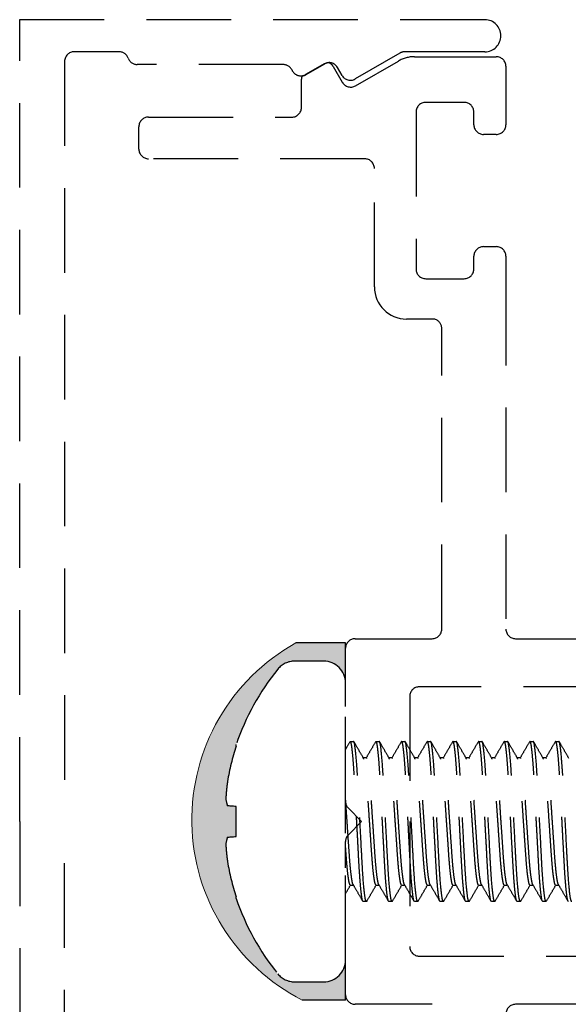
# Model space of a CAD drawing. Units: millimetres. Extents: x 1470 to 6840, y 203 to 797.
# Drawn here: x 3297 to 3305, y 512 to 526 of the extents above; entities that cross this region are included whole.
import ezdxf

# ---------------------------------------------------------------- set-up
doc = ezdxf.new("R2010")
doc.units = ezdxf.units.MM
doc.linetypes.add('HIDDEN', pattern=[0.375, 0.25, -0.125])

msp = doc.modelspace()

# ---------------------------------------------------------------- hatches: boundary and pattern name
at = {"linetype": 'Continuous', "true_color": 0x636466}
h = msp.add_hatch(dxfattribs=at)
h.set_pattern_fill('DOTS', color=251, scale=0.002, pattern_type=2)
h.set_pattern_definition([(45, (-2940.35552, -1213.080395), (-0.01331109282, 0.03993327847), [0, -0.037649456])])
h.paths.add_polyline_path([(3300.182, 513.905, -0.020931), (3300.157, 514.157, -0.046336), (3300.182, 514.264), (3300.193, 514.265), (3300.206, 514.266), (3300.221, 514.268), (3300.236, 514.269), (3300.253, 514.271), (3300.271, 514.272), (3300.29, 514.274), (3300.31, 514.276), (3300.31, 514.717), (3300.29, 514.719), (3300.271, 514.721), (3300.253, 514.722), (3300.236, 514.724), (3300.221, 514.725), (3300.206, 514.726), (3300.193, 514.728), (3300.182, 514.729, -0.046336), (3300.157, 514.836, -0.020931), (3300.182, 515.088, -0.03761), (3300.31, 515.611), (3300.31, 515.633, -0.089863), (3300.924, 516.748, -0.225715), (3301.176, 516.868), (3301.602, 516.868, -0.414381), (3301.927, 516.544), (3301.927, 517.137), (3301.193, 517.137, 0.600398), (3301.286, 511.856), (3301.927, 511.856), (3301.927, 512.449, -0.414046), (3301.603, 512.125), (3301.176, 512.125, -0.226015), (3300.924, 512.245, -0.089863), (3300.31, 513.36), (3300.31, 513.382, -0.03761)])

# ---------------------------------------------------------------- linework, layer by layer
at = {"color": 251, "linetype": 'HIDDEN', "ltscale": 5, "true_color": 0x636466}
for p, q in [((3297.109, 526.355), (3303.987, 526.355)), ((3297.109, 514.496), (3297.109, 526.355)), ((3298.579, 525.88), (3297.915, 525.88)), ((3302.732, 525.861), (3302.069, 525.478)), ((3303.987, 525.88), (3302.803, 525.88)), ((3297.773, 525.738), (3297.773, 514.496)), ((3301.007, 525.691), (3298.848, 525.691)), ((3301.612, 525.701), (3301.337, 525.543)), ((3301.346, 525.543), (3301.62, 525.701)), ((3302.074, 525.377), (3302.709, 525.743)), ((3302.946, 525.807), (3304.156, 525.807)), ((3301.744, 525.663), (3301.879, 525.429)), ((3301.875, 525.53), (3301.806, 525.649)), ((3304.299, 525.665), (3304.299, 524.8)), ((3301.275, 525.056), (3301.275, 525.474)), ((3303.682, 525.132), (3303.113, 525.132)), ((3302.97, 524.99), (3302.97, 522.666)), ((3303.824, 524.8), (3303.824, 524.99)), ((3299.013, 524.914), (3301.133, 524.914)), ((3298.87, 524.44), (3298.87, 524.772)), ((3304.156, 524.658), (3303.967, 524.658)), ((3302.212, 524.297), (3299.013, 524.297)), ((3302.354, 522.402), (3302.354, 524.155)), ((3303.967, 522.998), (3304.014, 522.998)), ((3304.014, 522.998), (3304.156, 522.998)), ((3303.824, 522.666), (3303.824, 522.856)), ((3304.299, 522.856), (3304.299, 522.492)), ((3303.113, 522.524), (3303.682, 522.524)), ((3304.299, 522.492), (3304.299, 517.342)), ((3303.235, 521.927), (3302.828, 521.927)), ((3303.35, 517.342), (3303.35, 521.788)), ((3301.927, 517.137), (3301.193, 517.137)), ((3301.927, 516.544), (3301.927, 517.137)), ((3302.069, 517.2), (3303.208, 517.2)), ((3304.441, 517.2), (3310.957, 517.2)), ((3301.927, 514.793), (3301.927, 517.058)), ((3301.603, 516.868), (3301.176, 516.868)), ((3301.927, 512.449), (3301.927, 516.544)), ((3309.557, 516.489), (3303.018, 516.489)), ((3302.876, 516.346), (3302.876, 514.496)), ((3300.31, 515.611), (3300.31, 515.633)), ((3301.998, 515.682), (3301.993, 515.672)), ((3301.998, 515.682), (3302.046, 515.682)), ((3302.378, 515.682), (3302.373, 515.673)), ((3302.378, 515.682), (3302.425, 515.682)), ((3302.757, 515.682), (3302.752, 515.673)), ((3302.757, 515.682), (3302.804, 515.682)), ((3303.136, 515.682), (3303.132, 515.673)), ((3303.136, 515.682), (3303.184, 515.682)), ((3303.516, 515.682), (3303.511, 515.673)), ((3303.516, 515.682), (3303.563, 515.682)), ((3303.895, 515.682), (3303.89, 515.672)), ((3303.895, 515.682), (3303.943, 515.682)), ((3304.275, 515.682), (3304.27, 515.673)), ((3304.275, 515.682), (3304.322, 515.682)), ((3304.654, 515.682), (3304.65, 515.673)), ((3304.654, 515.682), (3304.702, 515.682)), ((3305.034, 515.682), (3305.029, 515.673)), ((3305.034, 515.682), (3305.081, 515.682)), ((3302.235, 515.436), (3302.191, 515.436)), ((3302.615, 515.436), (3302.57, 515.436)), ((3302.994, 515.436), (3302.95, 515.436)), ((3303.374, 515.436), (3303.329, 515.436)), ((3303.753, 515.436), (3303.709, 515.436)), ((3304.133, 515.436), (3304.088, 515.436)), ((3304.512, 515.436), (3304.467, 515.436)), ((3304.891, 515.436), (3304.847, 515.436)), ((3300.31, 514.276), (3300.31, 514.717)), ((3302.164, 514.496), (3301.969, 514.692)), ((3297.109, 514.496), (3297.109, 502.638)), ((3297.773, 503.255), (3297.773, 514.496)), ((3301.969, 514.301), (3302.164, 514.496)), ((3302.876, 514.496), (3302.876, 512.647)), ((3301.927, 511.935), (3301.927, 514.2)), ((3301.998, 513.557), (3302.043, 513.557)), ((3302.378, 513.557), (3302.422, 513.557)), ((3302.757, 513.557), (3302.802, 513.557)), ((3303.136, 513.557), (3303.181, 513.557)), ((3303.516, 513.557), (3303.56, 513.557)), ((3303.895, 513.557), (3303.94, 513.557)), ((3304.275, 513.557), (3304.319, 513.557)), ((3304.654, 513.557), (3304.699, 513.557)), ((3305.034, 513.557), (3305.078, 513.557)), ((3300.31, 513.36), (3300.31, 513.382)), ((3302.235, 513.311), (3302.188, 513.311)), ((3302.24, 513.32), (3302.235, 513.311)), ((3302.615, 513.311), (3302.567, 513.311)), ((3302.62, 513.32), (3302.615, 513.311)), ((3302.994, 513.311), (3302.947, 513.311)), ((3302.999, 513.32), (3302.994, 513.311)), ((3303.374, 513.311), (3303.326, 513.311)), ((3303.378, 513.32), (3303.374, 513.311)), ((3303.753, 513.311), (3303.706, 513.311)), ((3303.758, 513.32), (3303.753, 513.311)), ((3304.133, 513.311), (3304.085, 513.311)), ((3304.137, 513.32), (3304.133, 513.311)), ((3304.512, 513.311), (3304.465, 513.311)), ((3304.517, 513.32), (3304.512, 513.311)), ((3304.891, 513.311), (3304.844, 513.311)), ((3304.896, 513.321), (3304.891, 513.311)), ((3301.927, 511.856), (3301.927, 512.449)), ((3303.018, 512.504), (3310.957, 512.504)), ((3301.176, 512.125), (3301.603, 512.125)), ((3301.927, 511.856), (3301.286, 511.856)), ((3303.208, 511.793), (3302.069, 511.793)), ((3310.957, 511.793), (3304.441, 511.793))]:
    msp.add_line(p, q, dxfattribs=at)
for points in [[(3300.31, 514.717), (3300.29, 514.719), (3300.271, 514.721), (3300.253, 514.722), (3300.236, 514.724), (3300.221, 514.725), (3300.206, 514.726), (3300.193, 514.728), (3300.182, 514.729)], [(3300.182, 514.264), (3300.193, 514.265), (3300.206, 514.266), (3300.221, 514.268), (3300.236, 514.269), (3300.253, 514.271), (3300.271, 514.272), (3300.29, 514.274), (3300.31, 514.276)]]:
    msp.add_lwpolyline(points, dxfattribs=at)
for centre, radius, start, end in [((3303.987, 526.117), 0.237, 270.0017, 90), ((3297.915, 525.738), 0.142, 90, 180), ((3298.579, 525.738), 0.142, 19.4712, 90), ((3302.803, 525.738), 0.142, 90, 120), ((3298.848, 525.833), 0.142, 199.4712, 270), ((3301.007, 525.548), 0.142, 24.4217, 90), ((3301.683, 525.578), 0.142, 30, 120), ((3301.692, 525.578), 0.142, 93.4522, 120), ((3301.621, 525.592), 0.142, 30, 64.1408), ((3302.946, 525.333), 0.474, 90, 120), ((3304.156, 525.665), 0.142, 360, 90), ((3301.266, 525.666), 0.142, 204.4217, 300), ((3301.275, 525.666), 0.142, 273.6078, 300), ((3301.417, 525.474), 0.142, 159.5657, 180), ((3301.998, 525.601), 0.142, 210, 300), ((3302.003, 525.5), 0.142, 210, 300), ((3303.113, 524.99), 0.142, 90, 180), ((3303.682, 524.99), 0.142, 360, 90), ((3301.133, 525.056), 0.142, 270, 0), ((3299.013, 524.772), 0.142, 90, 180), ((3303.967, 524.8), 0.142, 180, 270), ((3304.156, 524.8), 0.142, 270, 0), ((3299.013, 524.44), 0.142, 180, 270), ((3302.212, 524.155), 0.142, 360, 90), ((3303.967, 522.856), 0.142, 90, 180), ((3304.156, 522.856), 0.142, 360, 90), ((3303.113, 522.666), 0.142, 180, 270), ((3303.682, 522.666), 0.142, 270, 0), ((3302.828, 522.402), 0.474, 180, 270), ((3303.208, 521.788), 0.142, 0, 78.9125), ((3303.208, 517.342), 0.142, 270, 0), ((3304.441, 517.342), 0.142, 180, 270), ((3302.069, 517.058), 0.142, 90, 180), ((3301.176, 516.544), 0.324, 90, 140.9102), ((3301.603, 516.544), 0.324, 0, 90), ((3303.696, 514.496), 3.571, 140.9102, 161.4501), ((3303.018, 516.346), 0.142, 90, 180), ((3303.714, 514.497), 3.582, 161.8778, 170.4934), ((3303.186, 514.667), 3.034, 172.0211, 176.8175), ((3300.745, 514.915), 0.594, 187.6871, 198.299), ((3302.069, 514.793), 0.142, 180, 224.9772), ((3300.745, 514.078), 0.594, 161.701, 172.3129), ((3302.069, 514.2), 0.142, 135.0228, 180), ((3303.186, 514.326), 3.034, 183.1825, 187.9789), ((3303.714, 514.496), 3.582, 189.5066, 198.1222), ((3303.696, 514.496), 3.571, 198.5499, 219.0898), ((3303.018, 512.647), 0.142, 180, 270), ((3301.603, 512.449), 0.324, 270, 0), ((3301.176, 512.449), 0.324, 219.0898, 270), ((3302.069, 511.935), 0.142, 180, 270), ((3304.441, 511.651), 0.142, 90, 180)]:
    msp.add_arc(centre, radius, start, end, dxfattribs=at)
at = {"color": 251, "lineweight": 0, "true_color": 0x636466}
msp.add_arc((3302.646, 514.521), 2.992, 119.0413, 242.9634, dxfattribs=at)
at = {"color": 251, "linetype": 'HIDDEN', "ltscale": 5, "true_color": 0x636466}
msp.add_open_spline([(3301.993, 515.678), (3301.971, 515.64), (3301.949, 515.602), (3301.927, 515.563)], degree=3, dxfattribs=at)
for points, knots in [([(3302.183, 513.32), (3302.181, 513.323), (3302.175, 513.331), (3302.165, 513.394), (3302.152, 513.504), (3302.14, 513.655), (3302.128, 513.835), (3302.117, 514.038), (3302.106, 514.261), (3302.093, 514.496), (3302.08, 514.732), (3302.068, 514.955), (3302.058, 515.158), (3302.046, 515.338), (3302.034, 515.488), (3302.021, 515.6), (3302.009, 515.669), (3302.002, 515.678), (3301.998, 515.682)], [0, 0, 0, 0, 0.034374, 0.099217, 0.16493, 0.230206, 0.293784, 0.355964, 0.420239, 0.485806, 0.551372, 0.615647, 0.677827, 0.741406, 0.806681, 0.872395, 0.937237, 1, 1, 1, 1]), ([(3302.235, 513.311), (3302.228, 513.311), (3302.22, 513.34), (3302.204, 513.46), (3302.195, 513.551), (3302.183, 513.717), (3302.179, 513.777), (3302.172, 513.903), (3302.169, 513.968), (3302.157, 514.179), (3302.149, 514.338), (3302.132, 514.655), (3302.123, 514.814), (3302.112, 515.025), (3302.109, 515.09), (3302.102, 515.216), (3302.098, 515.276), (3302.086, 515.442), (3302.077, 515.533), (3302.06, 515.653), (3302.052, 515.682), (3302.046, 515.682)], [0, 0, 0, 0, 0.125, 0.125, 0.25, 0.25, 0.3125, 0.3125, 0.375, 0.375, 0.5, 0.5, 0.625, 0.625, 0.6875, 0.6875, 0.75, 0.75, 0.875, 0.875, 1, 1, 1, 1]), ([(3302.194, 515.43), (3302.17, 515.472), (3302.122, 515.554), (3302.074, 515.637), (3302.05, 515.678)], [0, 0, 0, 0, 0.499812, 1, 1, 1, 1]), ([(3302.373, 515.678), (3302.349, 515.637), (3302.302, 515.556), (3302.255, 515.475), (3302.232, 515.436)], [0, 0, 0, 0, 0.511064, 1, 1, 1, 1]), ([(3302.563, 513.32), (3302.561, 513.323), (3302.555, 513.331), (3302.544, 513.394), (3302.531, 513.504), (3302.519, 513.655), (3302.507, 513.835), (3302.497, 514.038), (3302.485, 514.261), (3302.472, 514.496), (3302.46, 514.732), (3302.448, 514.955), (3302.437, 515.158), (3302.426, 515.338), (3302.413, 515.488), (3302.401, 515.6), (3302.389, 515.669), (3302.381, 515.678), (3302.378, 515.682)], [0, 0, 0, 0, 0.036002, 0.100735, 0.166338, 0.231503, 0.294974, 0.35705, 0.421216, 0.486672, 0.552129, 0.616295, 0.67837, 0.741842, 0.807007, 0.87261, 0.937343, 1, 1, 1, 1]), ([(3302.615, 513.311), (3302.608, 513.311), (3302.6, 513.34), (3302.583, 513.46), (3302.574, 513.551), (3302.562, 513.717), (3302.559, 513.777), (3302.551, 513.903), (3302.548, 513.968), (3302.537, 514.179), (3302.528, 514.338), (3302.511, 514.655), (3302.503, 514.814), (3302.492, 515.025), (3302.488, 515.09), (3302.481, 515.216), (3302.477, 515.276), (3302.465, 515.442), (3302.457, 515.533), (3302.44, 515.653), (3302.432, 515.682), (3302.425, 515.682)], [0, 0, 0, 0, 0.125, 0.125, 0.25, 0.25, 0.3125, 0.3125, 0.375, 0.375, 0.5, 0.5, 0.625, 0.625, 0.6875, 0.6875, 0.75, 0.75, 0.875, 0.875, 1, 1, 1, 1]), ([(3302.573, 515.431), (3302.549, 515.472), (3302.501, 515.554), (3302.454, 515.637), (3302.43, 515.678)], [0, 0, 0, 0, 0.499797, 1, 1, 1, 1]), ([(3302.752, 515.678), (3302.728, 515.637), (3302.682, 515.556), (3302.635, 515.475), (3302.612, 515.436)], [0, 0, 0, 0, 0.510841, 1, 1, 1, 1]), ([(3302.942, 513.32), (3302.94, 513.323), (3302.934, 513.331), (3302.924, 513.394), (3302.911, 513.504), (3302.898, 513.655), (3302.887, 513.835), (3302.876, 514.038), (3302.864, 514.261), (3302.852, 514.496), (3302.839, 514.732), (3302.827, 514.955), (3302.817, 515.158), (3302.805, 515.338), (3302.793, 515.488), (3302.78, 515.6), (3302.768, 515.669), (3302.761, 515.678), (3302.757, 515.682)], [0, 0, 0, 0, 0.035134, 0.099926, 0.165587, 0.230811, 0.29434, 0.356471, 0.420695, 0.48621, 0.551725, 0.615949, 0.678081, 0.741609, 0.806833, 0.872495, 0.937286, 1, 1, 1, 1]), ([(3302.994, 513.311), (3302.987, 513.311), (3302.979, 513.34), (3302.963, 513.46), (3302.954, 513.551), (3302.942, 513.717), (3302.938, 513.777), (3302.931, 513.903), (3302.928, 513.968), (3302.916, 514.179), (3302.908, 514.338), (3302.891, 514.655), (3302.882, 514.814), (3302.871, 515.025), (3302.868, 515.09), (3302.861, 515.216), (3302.857, 515.276), (3302.845, 515.442), (3302.836, 515.533), (3302.819, 515.653), (3302.811, 515.682), (3302.804, 515.682)], [0, 0, 0, 0, 0.125, 0.125, 0.25, 0.25, 0.3125, 0.3125, 0.375, 0.375, 0.5, 0.5, 0.625, 0.625, 0.6875, 0.6875, 0.75, 0.75, 0.875, 0.875, 1, 1, 1, 1]), ([(3302.953, 515.43), (3302.929, 515.472), (3302.881, 515.554), (3302.833, 515.637), (3302.809, 515.678)], [0, 0, 0, 0, 0.499794, 1, 1, 1, 1]), ([(3303.132, 515.678), (3303.108, 515.637), (3303.061, 515.556), (3303.014, 515.475), (3302.991, 515.436)], [0, 0, 0, 0, 0.511305, 1, 1, 1, 1]), ([(3303.321, 513.32), (3303.319, 513.323), (3303.314, 513.331), (3303.303, 513.394), (3303.29, 513.504), (3303.278, 513.655), (3303.266, 513.835), (3303.256, 514.038), (3303.244, 514.261), (3303.231, 514.496), (3303.219, 514.732), (3303.207, 514.955), (3303.196, 515.158), (3303.185, 515.338), (3303.172, 515.488), (3303.16, 515.6), (3303.147, 515.669), (3303.14, 515.678), (3303.136, 515.682)], [0, 0, 0, 0, 0.035212, 0.099998, 0.165654, 0.230873, 0.294396, 0.356523, 0.420742, 0.486252, 0.551761, 0.61598, 0.678107, 0.74163, 0.806849, 0.872505, 0.937292, 1, 1, 1, 1]), ([(3303.374, 513.311), (3303.367, 513.311), (3303.359, 513.34), (3303.342, 513.46), (3303.333, 513.551), (3303.321, 513.717), (3303.318, 513.777), (3303.31, 513.903), (3303.307, 513.968), (3303.296, 514.179), (3303.287, 514.338), (3303.27, 514.655), (3303.262, 514.814), (3303.251, 515.025), (3303.247, 515.09), (3303.24, 515.216), (3303.236, 515.276), (3303.224, 515.442), (3303.215, 515.533), (3303.199, 515.653), (3303.191, 515.682), (3303.184, 515.682)], [0, 0, 0, 0, 0.125, 0.125, 0.25, 0.25, 0.3125, 0.3125, 0.375, 0.375, 0.5, 0.5, 0.625, 0.625, 0.6875, 0.6875, 0.75, 0.75, 0.875, 0.875, 1, 1, 1, 1]), ([(3303.332, 515.43), (3303.308, 515.472), (3303.26, 515.554), (3303.213, 515.637), (3303.189, 515.678)], [0, 0, 0, 0, 0.4998, 1, 1, 1, 1]), ([(3303.511, 515.678), (3303.487, 515.637), (3303.441, 515.556), (3303.394, 515.475), (3303.371, 515.436)], [0, 0, 0, 0, 0.511176, 1, 1, 1, 1]), ([(3303.701, 513.32), (3303.699, 513.323), (3303.693, 513.331), (3303.682, 513.394), (3303.67, 513.504), (3303.657, 513.655), (3303.646, 513.835), (3303.635, 514.038), (3303.623, 514.261), (3303.611, 514.496), (3303.598, 514.732), (3303.586, 514.955), (3303.576, 515.158), (3303.564, 515.338), (3303.552, 515.488), (3303.539, 515.6), (3303.527, 515.669), (3303.52, 515.678), (3303.516, 515.682)], [0, 0, 0, 0, 0.034822, 0.099634, 0.165317, 0.230562, 0.294111, 0.356263, 0.420508, 0.486044, 0.55158, 0.615825, 0.677977, 0.741526, 0.806771, 0.872454, 0.937266, 1, 1, 1, 1]), ([(3303.753, 513.311), (3303.746, 513.311), (3303.738, 513.34), (3303.722, 513.46), (3303.713, 513.551), (3303.701, 513.717), (3303.697, 513.777), (3303.69, 513.903), (3303.686, 513.968), (3303.675, 514.179), (3303.667, 514.338), (3303.65, 514.655), (3303.641, 514.814), (3303.63, 515.025), (3303.627, 515.09), (3303.62, 515.216), (3303.616, 515.276), (3303.604, 515.442), (3303.595, 515.533), (3303.578, 515.653), (3303.57, 515.682), (3303.563, 515.682)], [0, 0, 0, 0, 0.125, 0.125, 0.25, 0.25, 0.3125, 0.3125, 0.375, 0.375, 0.5, 0.5, 0.625, 0.625, 0.6875, 0.6875, 0.75, 0.75, 0.875, 0.875, 1, 1, 1, 1]), ([(3303.712, 515.431), (3303.688, 515.472), (3303.64, 515.554), (3303.592, 515.637), (3303.568, 515.678)], [0, 0, 0, 0, 0.499812, 1, 1, 1, 1]), ([(3303.891, 515.678), (3303.867, 515.637), (3303.82, 515.556), (3303.773, 515.475), (3303.75, 515.436)], [0, 0, 0, 0, 0.511602, 1, 1, 1, 1]), ([(3304.08, 513.32), (3304.078, 513.323), (3304.072, 513.331), (3304.062, 513.394), (3304.049, 513.504), (3304.037, 513.655), (3304.025, 513.835), (3304.015, 514.038), (3304.003, 514.261), (3303.99, 514.496), (3303.978, 514.732), (3303.966, 514.955), (3303.955, 515.158), (3303.944, 515.338), (3303.931, 515.488), (3303.919, 515.6), (3303.906, 515.669), (3303.899, 515.678), (3303.895, 515.682)], [0, 0, 0, 0, 0.034508, 0.099341, 0.165046, 0.230312, 0.293882, 0.356053, 0.420319, 0.485877, 0.551435, 0.6157, 0.677872, 0.741442, 0.806708, 0.872412, 0.937246, 1, 1, 1, 1]), ([(3304.133, 513.311), (3304.126, 513.311), (3304.118, 513.34), (3304.101, 513.46), (3304.092, 513.551), (3304.08, 513.717), (3304.076, 513.777), (3304.069, 513.903), (3304.066, 513.968), (3304.055, 514.179), (3304.046, 514.338), (3304.029, 514.655), (3304.021, 514.814), (3304.01, 515.025), (3304.006, 515.09), (3303.999, 515.216), (3303.995, 515.276), (3303.983, 515.442), (3303.974, 515.533), (3303.958, 515.653), (3303.95, 515.682), (3303.943, 515.682)], [0, 0, 0, 0, 0.125, 0.125, 0.25, 0.25, 0.3125, 0.3125, 0.375, 0.375, 0.5, 0.5, 0.625, 0.625, 0.6875, 0.6875, 0.75, 0.75, 0.875, 0.875, 1, 1, 1, 1]), ([(3304.091, 515.431), (3304.067, 515.472), (3304.019, 515.555), (3303.971, 515.637), (3303.947, 515.678)], [0, 0, 0, 0, 0.499813, 1, 1, 1, 1]), ([(3304.27, 515.678), (3304.246, 515.637), (3304.199, 515.556), (3304.153, 515.475), (3304.13, 515.436)], [0, 0, 0, 0, 0.510951, 1, 1, 1, 1]), ([(3304.46, 513.32), (3304.458, 513.323), (3304.452, 513.331), (3304.441, 513.394), (3304.429, 513.504), (3304.416, 513.655), (3304.405, 513.835), (3304.394, 514.038), (3304.382, 514.261), (3304.37, 514.496), (3304.357, 514.732), (3304.345, 514.955), (3304.335, 515.158), (3304.323, 515.338), (3304.311, 515.488), (3304.298, 515.6), (3304.286, 515.669), (3304.278, 515.678), (3304.275, 515.682)], [0, 0, 0, 0, 0.035878, 0.100619, 0.166231, 0.231404, 0.294884, 0.356967, 0.421142, 0.486606, 0.552071, 0.616245, 0.678329, 0.741808, 0.806982, 0.872593, 0.937335, 1, 1, 1, 1]), ([(3304.512, 513.311), (3304.505, 513.311), (3304.497, 513.34), (3304.48, 513.46), (3304.472, 513.551), (3304.46, 513.717), (3304.456, 513.777), (3304.449, 513.903), (3304.445, 513.968), (3304.434, 514.179), (3304.426, 514.338), (3304.409, 514.655), (3304.4, 514.814), (3304.389, 515.025), (3304.386, 515.09), (3304.378, 515.216), (3304.375, 515.276), (3304.363, 515.442), (3304.354, 515.533), (3304.337, 515.653), (3304.329, 515.682), (3304.322, 515.682)], [0, 0, 0, 0, 0.125, 0.125, 0.25, 0.25, 0.3125, 0.3125, 0.375, 0.375, 0.5, 0.5, 0.625, 0.625, 0.6875, 0.6875, 0.75, 0.75, 0.875, 0.875, 1, 1, 1, 1]), ([(3304.471, 515.43), (3304.447, 515.472), (3304.399, 515.554), (3304.351, 515.637), (3304.327, 515.678)], [0, 0, 0, 0, 0.499799, 1, 1, 1, 1]), ([(3304.65, 515.678), (3304.626, 515.637), (3304.579, 515.556), (3304.532, 515.475), (3304.509, 515.436)], [0, 0, 0, 0, 0.510936, 1, 1, 1, 1]), ([(3304.839, 513.32), (3304.837, 513.323), (3304.831, 513.331), (3304.821, 513.394), (3304.808, 513.504), (3304.796, 513.655), (3304.784, 513.835), (3304.774, 514.038), (3304.762, 514.261), (3304.749, 514.496), (3304.737, 514.732), (3304.725, 514.955), (3304.714, 515.158), (3304.703, 515.338), (3304.69, 515.488), (3304.678, 515.6), (3304.665, 515.669), (3304.658, 515.678), (3304.654, 515.682)], [0, 0, 0, 0, 0.035107, 0.0999, 0.165564, 0.23079, 0.29432, 0.356453, 0.420679, 0.486196, 0.551713, 0.615939, 0.678072, 0.741602, 0.806828, 0.872491, 0.937285, 1, 1, 1, 1]), ([(3304.891, 513.311), (3304.885, 513.311), (3304.877, 513.34), (3304.86, 513.46), (3304.851, 513.551), (3304.839, 513.717), (3304.835, 513.777), (3304.828, 513.903), (3304.825, 513.968), (3304.814, 514.179), (3304.805, 514.338), (3304.788, 514.655), (3304.78, 514.814), (3304.768, 515.025), (3304.765, 515.09), (3304.758, 515.216), (3304.754, 515.276), (3304.742, 515.442), (3304.733, 515.533), (3304.717, 515.653), (3304.709, 515.682), (3304.702, 515.682)], [0, 0, 0, 0, 0.125, 0.125, 0.25, 0.25, 0.3125, 0.3125, 0.375, 0.375, 0.5, 0.5, 0.625, 0.625, 0.6875, 0.6875, 0.75, 0.75, 0.875, 0.875, 1, 1, 1, 1]), ([(3304.85, 515.43), (3304.826, 515.472), (3304.778, 515.554), (3304.731, 515.637), (3304.707, 515.678)], [0, 0, 0, 0, 0.499815, 1, 1, 1, 1]), ([(3305.029, 515.678), (3305.005, 515.637), (3304.958, 515.556), (3304.911, 515.475), (3304.889, 515.436)], [0, 0, 0, 0, 0.511305, 1, 1, 1, 1]), ([(3305.219, 513.32), (3305.217, 513.323), (3305.211, 513.331), (3305.2, 513.394), (3305.188, 513.504), (3305.175, 513.655), (3305.164, 513.835), (3305.153, 514.038), (3305.141, 514.261), (3305.129, 514.496), (3305.116, 514.732), (3305.104, 514.955), (3305.094, 515.158), (3305.082, 515.338), (3305.07, 515.488), (3305.057, 515.6), (3305.045, 515.669), (3305.037, 515.678), (3305.034, 515.682)], [0, 0, 0, 0, 0.035232, 0.100017, 0.165672, 0.230889, 0.294411, 0.356536, 0.420754, 0.486262, 0.551771, 0.615988, 0.678113, 0.741636, 0.806853, 0.872508, 0.937293, 1, 1, 1, 1]), ([(3305.271, 513.311), (3305.264, 513.311), (3305.256, 513.34), (3305.239, 513.46), (3305.231, 513.551), (3305.219, 513.717), (3305.215, 513.777), (3305.208, 513.903), (3305.204, 513.968), (3305.193, 514.179), (3305.185, 514.338), (3305.168, 514.655), (3305.159, 514.814), (3305.148, 515.025), (3305.145, 515.09), (3305.137, 515.216), (3305.133, 515.276), (3305.121, 515.442), (3305.113, 515.533), (3305.096, 515.653), (3305.088, 515.682), (3305.081, 515.682)], [0, 0, 0, 0, 0.125, 0.125, 0.25, 0.25, 0.3125, 0.3125, 0.375, 0.375, 0.5, 0.5, 0.625, 0.625, 0.6875, 0.6875, 0.75, 0.75, 0.875, 0.875, 1, 1, 1, 1]), ([(3305.23, 515.43), (3305.206, 515.472), (3305.158, 515.554), (3305.11, 515.637), (3305.086, 515.678)], [0, 0, 0, 0, 0.499822, 1, 1, 1, 1]), ([(3302.378, 513.557), (3302.374, 513.56), (3302.367, 513.567), (3302.354, 513.623), (3302.342, 513.711), (3302.329, 513.83), (3302.318, 513.972), (3302.307, 514.133), (3302.295, 514.31), (3302.283, 514.496), (3302.27, 514.683), (3302.258, 514.86), (3302.248, 515.021), (3302.236, 515.163), (3302.224, 515.283), (3302.211, 515.369), (3302.201, 515.418), (3302.196, 515.424), (3302.194, 515.426)], [0, 0, 0, 0, 0.063165, 0.128429, 0.194572, 0.260273, 0.324261, 0.386838, 0.451529, 0.517524, 0.58352, 0.64821, 0.710787, 0.774775, 0.840476, 0.906619, 0.971884, 1, 1, 1, 1]), ([(3302.419, 513.566), (3302.417, 513.568), (3302.412, 513.575), (3302.402, 513.623), (3302.389, 513.71), (3302.377, 513.83), (3302.365, 513.972), (3302.355, 514.133), (3302.343, 514.31), (3302.33, 514.496), (3302.318, 514.683), (3302.306, 514.86), (3302.295, 515.021), (3302.284, 515.163), (3302.271, 515.282), (3302.258, 515.37), (3302.246, 515.426), (3302.239, 515.432), (3302.235, 515.436)], [0, 0, 0, 0, 0.029198, 0.094389, 0.160459, 0.226087, 0.290004, 0.352511, 0.41713, 0.483052, 0.548974, 0.613592, 0.676099, 0.740016, 0.805644, 0.871714, 0.936906, 1, 1, 1, 1]), ([(3302.757, 513.557), (3302.753, 513.56), (3302.746, 513.567), (3302.734, 513.623), (3302.721, 513.711), (3302.709, 513.83), (3302.697, 513.972), (3302.687, 514.133), (3302.675, 514.31), (3302.662, 514.496), (3302.65, 514.683), (3302.638, 514.86), (3302.627, 515.021), (3302.616, 515.163), (3302.603, 515.283), (3302.591, 515.369), (3302.58, 515.418), (3302.575, 515.424), (3302.573, 515.426)], [0, 0, 0, 0, 0.063162, 0.128424, 0.194565, 0.260264, 0.324249, 0.386824, 0.451512, 0.517505, 0.583498, 0.648186, 0.71076, 0.774746, 0.840444, 0.906586, 0.971847, 1, 1, 1, 1]), ([(3302.798, 513.567), (3302.797, 513.569), (3302.791, 513.575), (3302.781, 513.623), (3302.769, 513.71), (3302.756, 513.83), (3302.745, 513.972), (3302.734, 514.133), (3302.722, 514.31), (3302.71, 514.496), (3302.697, 514.683), (3302.685, 514.86), (3302.675, 515.021), (3302.663, 515.163), (3302.651, 515.282), (3302.638, 515.37), (3302.626, 515.426), (3302.618, 515.432), (3302.615, 515.436)], [0, 0, 0, 0, 0.028127, 0.09339, 0.159533, 0.225233, 0.289221, 0.351797, 0.416487, 0.482481, 0.548476, 0.613166, 0.675742, 0.739729, 0.80543, 0.871573, 0.936836, 1, 1, 1, 1]), ([(3303.136, 513.557), (3303.133, 513.56), (3303.126, 513.567), (3303.113, 513.623), (3303.101, 513.711), (3303.088, 513.83), (3303.077, 513.972), (3303.066, 514.133), (3303.054, 514.31), (3303.042, 514.496), (3303.029, 514.683), (3303.017, 514.86), (3303.007, 515.021), (3302.995, 515.163), (3302.983, 515.283), (3302.97, 515.369), (3302.96, 515.418), (3302.954, 515.424), (3302.953, 515.426)], [0, 0, 0, 0, 0.063172, 0.128444, 0.194596, 0.260304, 0.3243, 0.386884, 0.451582, 0.517585, 0.583589, 0.648287, 0.710871, 0.774867, 0.840575, 0.906727, 0.971999, 1, 1, 1, 1]), ([(3303.178, 513.567), (3303.176, 513.569), (3303.171, 513.575), (3303.161, 513.623), (3303.148, 513.71), (3303.136, 513.83), (3303.124, 513.972), (3303.114, 514.133), (3303.102, 514.31), (3303.089, 514.496), (3303.076, 514.683), (3303.065, 514.86), (3303.054, 515.021), (3303.042, 515.163), (3303.03, 515.282), (3303.017, 515.37), (3303.005, 515.426), (3302.998, 515.432), (3302.994, 515.436)], [0, 0, 0, 0, 0.028037, 0.093306, 0.159455, 0.225162, 0.289155, 0.351736, 0.416432, 0.482433, 0.548434, 0.61313, 0.675712, 0.739705, 0.805412, 0.871561, 0.93683, 1, 1, 1, 1]), ([(3303.516, 513.557), (3303.512, 513.56), (3303.505, 513.567), (3303.493, 513.623), (3303.48, 513.711), (3303.468, 513.83), (3303.456, 513.972), (3303.446, 514.133), (3303.434, 514.31), (3303.421, 514.496), (3303.409, 514.683), (3303.397, 514.86), (3303.386, 515.021), (3303.374, 515.163), (3303.362, 515.283), (3303.349, 515.369), (3303.339, 515.418), (3303.334, 515.424), (3303.332, 515.426)], [0, 0, 0, 0, 0.063169, 0.128438, 0.194586, 0.260291, 0.324283, 0.386864, 0.451559, 0.517559, 0.583559, 0.648254, 0.710835, 0.774828, 0.840533, 0.906681, 0.97195, 1, 1, 1, 1]), ([(3303.557, 513.567), (3303.556, 513.569), (3303.55, 513.575), (3303.54, 513.623), (3303.528, 513.71), (3303.515, 513.83), (3303.504, 513.972), (3303.493, 514.133), (3303.481, 514.31), (3303.469, 514.496), (3303.456, 514.683), (3303.444, 514.86), (3303.433, 515.021), (3303.422, 515.163), (3303.409, 515.282), (3303.397, 515.37), (3303.385, 515.426), (3303.377, 515.432), (3303.374, 515.436)], [0, 0, 0, 0, 0.028037, 0.093306, 0.159456, 0.225162, 0.289155, 0.351737, 0.416433, 0.482434, 0.548434, 0.61313, 0.675712, 0.739705, 0.805412, 0.871561, 0.93683, 1, 1, 1, 1]), ([(3303.895, 513.557), (3303.892, 513.56), (3303.884, 513.567), (3303.872, 513.623), (3303.86, 513.711), (3303.847, 513.83), (3303.836, 513.972), (3303.825, 514.133), (3303.813, 514.31), (3303.801, 514.496), (3303.788, 514.683), (3303.776, 514.86), (3303.765, 515.021), (3303.754, 515.163), (3303.742, 515.283), (3303.729, 515.37), (3303.719, 515.418), (3303.713, 515.424), (3303.712, 515.426)], [0, 0, 0, 0, 0.063136, 0.12837, 0.194484, 0.260155, 0.324114, 0.386662, 0.451323, 0.517288, 0.583254, 0.647915, 0.710463, 0.774422, 0.840093, 0.906207, 0.971441, 1, 1, 1, 1]), ([(3303.937, 513.567), (3303.935, 513.569), (3303.93, 513.575), (3303.92, 513.623), (3303.907, 513.71), (3303.895, 513.83), (3303.883, 513.972), (3303.872, 514.133), (3303.861, 514.31), (3303.848, 514.496), (3303.835, 514.683), (3303.823, 514.86), (3303.813, 515.021), (3303.801, 515.163), (3303.789, 515.282), (3303.776, 515.37), (3303.764, 515.426), (3303.757, 515.432), (3303.753, 515.436)], [0, 0, 0, 0, 0.02767, 0.092964, 0.159138, 0.224869, 0.288887, 0.351492, 0.416213, 0.482238, 0.548264, 0.612984, 0.67559, 0.739607, 0.805338, 0.871512, 0.936806, 1, 1, 1, 1]), ([(3304.275, 513.557), (3304.271, 513.56), (3304.264, 513.567), (3304.252, 513.623), (3304.239, 513.711), (3304.227, 513.83), (3304.215, 513.972), (3304.205, 514.133), (3304.193, 514.31), (3304.18, 514.496), (3304.167, 514.683), (3304.155, 514.86), (3304.145, 515.021), (3304.133, 515.163), (3304.121, 515.283), (3304.108, 515.37), (3304.098, 515.418), (3304.093, 515.425), (3304.091, 515.427)], [0, 0, 0, 0, 0.063094, 0.128285, 0.194354, 0.259981, 0.323897, 0.386404, 0.451022, 0.516943, 0.582865, 0.647483, 0.709989, 0.773905, 0.839533, 0.905602, 0.970793, 1, 1, 1, 1]), ([(3304.316, 513.566), (3304.315, 513.568), (3304.309, 513.575), (3304.299, 513.623), (3304.286, 513.71), (3304.274, 513.83), (3304.262, 513.972), (3304.252, 514.133), (3304.24, 514.31), (3304.227, 514.496), (3304.215, 514.683), (3304.203, 514.86), (3304.192, 515.021), (3304.181, 515.163), (3304.168, 515.282), (3304.156, 515.37), (3304.144, 515.426), (3304.136, 515.432), (3304.133, 515.436)], [0, 0, 0, 0, 0.029081, 0.094281, 0.160359, 0.225994, 0.289919, 0.352433, 0.41706, 0.48299, 0.54892, 0.613546, 0.676061, 0.739985, 0.805621, 0.871699, 0.936898, 1, 1, 1, 1]), ([(3304.654, 513.557), (3304.651, 513.56), (3304.643, 513.567), (3304.631, 513.623), (3304.618, 513.711), (3304.606, 513.83), (3304.595, 513.972), (3304.584, 514.133), (3304.572, 514.31), (3304.559, 514.496), (3304.547, 514.683), (3304.535, 514.86), (3304.524, 515.021), (3304.513, 515.163), (3304.5, 515.283), (3304.488, 515.369), (3304.478, 515.418), (3304.472, 515.424), (3304.471, 515.426)], [0, 0, 0, 0, 0.063165, 0.12843, 0.194574, 0.260276, 0.324264, 0.386841, 0.451532, 0.517528, 0.583524, 0.648216, 0.710793, 0.774781, 0.840483, 0.906627, 0.971892, 1, 1, 1, 1]), ([(3304.696, 513.567), (3304.694, 513.569), (3304.689, 513.575), (3304.679, 513.623), (3304.666, 513.71), (3304.653, 513.83), (3304.642, 513.972), (3304.631, 514.133), (3304.619, 514.31), (3304.607, 514.496), (3304.594, 514.683), (3304.582, 514.86), (3304.572, 515.021), (3304.56, 515.163), (3304.548, 515.282), (3304.535, 515.37), (3304.523, 515.426), (3304.516, 515.432), (3304.512, 515.436)], [0, 0, 0, 0, 0.028059, 0.093327, 0.159475, 0.225179, 0.289171, 0.351751, 0.416446, 0.482445, 0.548445, 0.613139, 0.675719, 0.739711, 0.805416, 0.871564, 0.936832, 1, 1, 1, 1]), ([(3305.034, 513.557), (3305.03, 513.56), (3305.023, 513.567), (3305.011, 513.623), (3304.998, 513.711), (3304.985, 513.83), (3304.974, 513.972), (3304.963, 514.133), (3304.951, 514.31), (3304.939, 514.496), (3304.926, 514.683), (3304.914, 514.86), (3304.904, 515.021), (3304.892, 515.163), (3304.88, 515.283), (3304.867, 515.369), (3304.857, 515.418), (3304.852, 515.424), (3304.85, 515.426)], [0, 0, 0, 0, 0.06321, 0.128522, 0.194714, 0.260462, 0.324497, 0.387119, 0.451856, 0.5179, 0.583943, 0.64868, 0.711302, 0.775337, 0.841085, 0.907277, 0.972589, 1, 1, 1, 1]), ([(3305.075, 513.567), (3305.073, 513.569), (3305.068, 513.575), (3305.058, 513.623), (3305.045, 513.71), (3305.033, 513.83), (3305.021, 513.972), (3305.011, 514.133), (3304.999, 514.31), (3304.986, 514.496), (3304.974, 514.683), (3304.962, 514.86), (3304.951, 515.021), (3304.94, 515.163), (3304.927, 515.282), (3304.915, 515.37), (3304.902, 515.426), (3304.895, 515.432), (3304.891, 515.436)], [0, 0, 0, 0, 0.02807, 0.093338, 0.159484, 0.225188, 0.289179, 0.351759, 0.416453, 0.482451, 0.54845, 0.613144, 0.675723, 0.739714, 0.805418, 0.871565, 0.936832, 1, 1, 1, 1]), ([(3302.039, 513.567), (3302.038, 513.569), (3302.032, 513.575), (3302.022, 513.623), (3302.01, 513.71), (3301.997, 513.83), (3301.986, 513.972), (3301.975, 514.133), (3301.963, 514.31), (3301.951, 514.496), (3301.938, 514.68), (3301.931, 514.795), (3301.927, 514.849)], [0, 0, 0, 0, 0.0275424, 0.0928451, 0.1590278, 0.2247676, 0.2887933, 0.3514069, 0.4161358, 0.4821702, 0.5482047, 0.6088595, 0.6088595, 0.6088595, 0.6088595]), ([(3301.998, 513.557), (3301.994, 513.56), (3301.987, 513.567), (3301.975, 513.623), (3301.962, 513.711), (3301.95, 513.83), (3301.938, 513.972), (3301.931, 514.082), (3301.927, 514.141), (3301.927, 514.144)], [0, 0, 0, 0, 0.0632055, 0.1285118, 0.1946983, 0.2604418, 0.3244711, 0.3870881, 0.3911604, 0.3911604, 0.3911604, 0.3911604]), ([(3301.927, 513.429), (3301.929, 513.433), (3301.953, 513.475), (3301.978, 513.518), (3302.001, 513.557)], [0, 0, 0, 0, 0.038666, 0.5273222, 0.5273222, 0.5273222, 0.5273222]), ([(3302.039, 513.563), (3302.063, 513.521), (3302.111, 513.439), (3302.159, 513.356), (3302.183, 513.315)], [0, 0, 0, 0, 0.499814, 1, 1, 1, 1]), ([(3302.24, 513.315), (3302.264, 513.356), (3302.311, 513.437), (3302.358, 513.518), (3302.38, 513.557)], [0, 0, 0, 0, 0.511152, 1, 1, 1, 1]), ([(3302.419, 513.562), (3302.443, 513.521), (3302.491, 513.438), (3302.539, 513.356), (3302.563, 513.315)], [0, 0, 0, 0, 0.499814, 1, 1, 1, 1]), ([(3302.619, 513.315), (3302.643, 513.356), (3302.69, 513.437), (3302.737, 513.518), (3302.76, 513.557)], [0, 0, 0, 0, 0.511235, 1, 1, 1, 1]), ([(3302.798, 513.562), (3302.822, 513.521), (3302.87, 513.439), (3302.918, 513.356), (3302.942, 513.315)], [0, 0, 0, 0, 0.499803, 1, 1, 1, 1]), ([(3302.999, 513.315), (3303.023, 513.356), (3303.07, 513.437), (3303.116, 513.518), (3303.139, 513.557)], [0, 0, 0, 0, 0.511293, 1, 1, 1, 1]), ([(3303.178, 513.562), (3303.202, 513.521), (3303.25, 513.439), (3303.298, 513.356), (3303.322, 513.315)], [0, 0, 0, 0, 0.499794, 1, 1, 1, 1]), ([(3303.378, 513.315), (3303.402, 513.356), (3303.449, 513.437), (3303.496, 513.518), (3303.519, 513.557)], [0, 0, 0, 0, 0.511127, 1, 1, 1, 1]), ([(3303.557, 513.562), (3303.581, 513.521), (3303.629, 513.439), (3303.677, 513.356), (3303.701, 513.315)], [0, 0, 0, 0, 0.499816, 1, 1, 1, 1]), ([(3303.758, 513.315), (3303.782, 513.356), (3303.828, 513.437), (3303.875, 513.518), (3303.898, 513.557)], [0, 0, 0, 0, 0.510677, 1, 1, 1, 1]), ([(3303.937, 513.563), (3303.961, 513.521), (3304.009, 513.439), (3304.056, 513.356), (3304.08, 513.315)], [0, 0, 0, 0, 0.499814, 1, 1, 1, 1]), ([(3304.137, 513.315), (3304.161, 513.356), (3304.208, 513.437), (3304.255, 513.518), (3304.278, 513.557)], [0, 0, 0, 0, 0.510864, 1, 1, 1, 1]), ([(3304.316, 513.562), (3304.34, 513.521), (3304.388, 513.438), (3304.436, 513.356), (3304.46, 513.315)], [0, 0, 0, 0, 0.499814, 1, 1, 1, 1]), ([(3304.517, 513.315), (3304.541, 513.356), (3304.588, 513.437), (3304.634, 513.518), (3304.657, 513.557)], [0, 0, 0, 0, 0.51151, 1, 1, 1, 1]), ([(3304.696, 513.562), (3304.72, 513.521), (3304.768, 513.439), (3304.815, 513.356), (3304.839, 513.315)], [0, 0, 0, 0, 0.499801, 1, 1, 1, 1]), ([(3304.896, 513.315), (3304.92, 513.356), (3304.967, 513.437), (3305.014, 513.518), (3305.037, 513.557)], [0, 0, 0, 0, 0.511576, 1, 1, 1, 1]), ([(3305.075, 513.562), (3305.099, 513.521), (3305.147, 513.439), (3305.195, 513.356), (3305.219, 513.315)], [0, 0, 0, 0, 0.499795, 1, 1, 1, 1])]:
    msp.add_open_spline(points, degree=3, knots=knots, dxfattribs=at)

doc.saveas('drawing.dxf')
